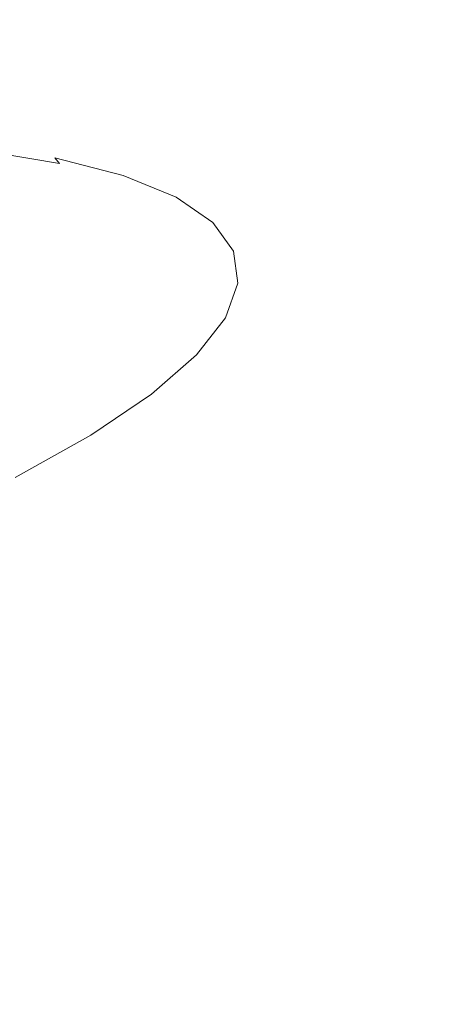
# Model space of a CAD drawing. Extents: x 6 to 1506, y -934 to -34.
# Drawn here: x 772 to 780, y -175 to -157 of the extents above; entities that cross this region are included whole.
import ezdxf

# ---------------------------------------------------------------- set-up
doc = ezdxf.new("R2010")
doc.units = 0
doc.header["$LTSCALE"] = 500
doc.header["$MEASUREMENT"] = 0
doc.layers.add('INFINITY_CERAMIKA', color=7, linetype='Continuous')
doc.layers.add('INFINITY_CHROM', color=7, linetype='Continuous')

msp = doc.modelspace()

# ---------------------------------------------------------------- linework, layer by layer
at = {"layer": 'INFINITY_CERAMIKA', "lineweight": 0, "invisible_edges": 15}
for points in [[(759.842, -158.557, 544.9), (775.754, -155.965, 545.141), (772.297, -150.981, 582.708), (756.01, -153.641, 582.45)], [(792.675, -153.209, 545.396), (775.754, -155.965, 545.141), (785.842, -170.003, 433.607), (801.584, -167.476, 433.794)], [(785.842, -170.003, 433.607), (775.754, -155.965, 545.141), (759.842, -158.557, 544.9), (771.039, -172.38, 433.43)], [(782.782, -186.793, 317.85), (796.42, -184.644, 317.957), (785.842, -170.003, 433.607), (771.039, -172.38, 433.43)], [(757.018, -174.631, 433.264), (769.865, -188.827, 317.75), (782.782, -186.793, 317.85), (771.039, -172.38, 433.43)]]:
    msp.add_3dface(points, dxfattribs=at)
at = {"layer": 'INFINITY_CHROM', "lineweight": 0}
for points, invisible_edges in [([(770.557, -159.138, 535.108), (771.991, -159.375, 532.666), (771.639, -159.392, 532.5), (770.223, -159.157, 534.911)], 15), ([(772.188, -159.391, 532.761), (771.991, -159.375, 532.666), (770.557, -159.138, 535.108), (770.744, -159.151, 535.22)], 15), ([(770.855, -159.189, 535.288), (772.305, -159.429, 532.819), (772.188, -159.391, 532.761), (770.744, -159.151, 535.22)], 15), ([(772.414, -159.482, 532.875), (772.305, -159.429, 532.819), (770.855, -159.189, 535.288), (770.958, -159.24, 535.353)], 15), ([(771.054, -159.307, 535.414), (772.514, -159.549, 532.928), (772.414, -159.482, 532.875), (770.958, -159.24, 535.353)], 15), ([(772.607, -159.633, 532.978), (772.514, -159.549, 532.928), (771.054, -159.307, 535.414), (771.142, -159.39, 535.471)], 15), ([(772.134, -159.801, 529.741), (771, -159.504, 532.206), (771.639, -159.392, 532.5), (772.802, -159.696, 529.975)], 15), ([(771.223, -159.49, 535.525), (772.691, -159.733, 533.025), (772.607, -159.633, 532.978), (771.142, -159.39, 535.471)], 12), ([(772.768, -159.853, 533.071), (772.691, -159.733, 533.025), (771.223, -159.49, 535.525), (771.297, -159.609, 535.576)], 15), ([(771.639, -159.392, 532.5), (771.991, -159.375, 532.666), (773.169, -159.683, 530.108), (772.802, -159.696, 529.975)], 15), ([(773.169, -159.683, 530.108), (771.991, -159.375, 532.666), (772.188, -159.391, 532.761), (773.375, -159.701, 530.185)], 15), ([(772.188, -159.391, 532.761), (772.305, -159.429, 532.819), (773.496, -159.74, 530.233), (773.375, -159.701, 530.185)], 15), ([(773.496, -159.74, 530.233), (772.305, -159.429, 532.819), (772.414, -159.482, 532.875), (773.609, -159.794, 530.279)], 15), ([(772.414, -159.482, 532.875), (772.514, -159.549, 532.928), (773.714, -159.862, 530.323), (773.609, -159.794, 530.279)], 15), ([(769.942, -159.776, 531.724), (771, -159.504, 532.206), (772.134, -159.801, 529.741), (771.029, -160.06, 529.362)], 15), ([(771.406, -159.954, 535.661), (772.881, -160.199, 533.151), (772.768, -159.853, 533.071), (771.297, -159.609, 535.576)], 15), ([(773.714, -159.862, 530.323), (772.514, -159.549, 532.928), (772.607, -159.633, 532.978), (773.81, -159.947, 530.366)], 15), ([(772.607, -159.633, 532.978), (772.691, -159.733, 533.025), (773.897, -160.048, 530.407), (773.81, -159.947, 530.366)], 7), ([(772.134, -159.801, 529.741), (773.014, -160.161, 527.19), (771.872, -160.405, 526.915), (771.029, -160.06, 529.362)], 15), ([(773.703, -160.065, 527.361), (773.014, -160.161, 527.19), (772.134, -159.801, 529.741), (772.802, -159.696, 529.975)], 15), ([(773.897, -160.048, 530.407), (772.691, -159.733, 533.025), (772.768, -159.853, 533.071), (773.978, -160.168, 530.447)], 15), ([(773.169, -159.683, 530.108), (774.082, -160.057, 527.459), (773.703, -160.065, 527.361), (772.802, -159.696, 529.975)], 15), ([(774.294, -160.077, 527.517), (774.082, -160.057, 527.459), (773.169, -159.683, 530.108), (773.375, -159.701, 530.185)], 15), ([(773.496, -159.74, 530.233), (774.419, -160.119, 527.554), (774.294, -160.077, 527.517), (773.375, -159.701, 530.185)], 15), ([(774.536, -160.174, 527.591), (774.419, -160.119, 527.554), (773.496, -159.74, 530.233), (773.609, -159.794, 530.279)], 15), ([(773.714, -159.862, 530.323), (774.643, -160.243, 527.626), (774.536, -160.174, 527.591), (773.609, -159.794, 530.279)], 15), ([(773.07, -160.979, 533.298), (772.881, -160.199, 533.151), (771.406, -159.954, 535.661), (771.591, -160.734, 535.817)], 15), ([(772.768, -159.853, 533.071), (772.881, -160.199, 533.151), (774.093, -160.515, 530.52), (773.978, -160.168, 530.447)], 15), ([(774.742, -160.328, 527.661), (774.643, -160.243, 527.626), (773.714, -159.862, 530.323), (773.81, -159.947, 530.366)], 15), ([(773.897, -160.048, 530.407), (774.832, -160.431, 527.695), (774.742, -160.328, 527.661), (773.81, -159.947, 530.366)], 11), ([(771.872, -160.405, 526.915), (773.014, -160.161, 527.19), (773.627, -160.582, 524.575), (772.46, -160.809, 524.409)], 15), ([(773.627, -160.582, 524.575), (773.014, -160.161, 527.19), (773.703, -160.065, 527.361), (774.331, -160.496, 524.681)], 15), ([(773.703, -160.065, 527.361), (774.082, -160.057, 527.459), (774.719, -160.494, 524.745), (774.331, -160.496, 524.681)], 15), ([(774.914, -160.551, 527.729), (774.832, -160.431, 527.695), (773.897, -160.048, 530.407), (773.978, -160.168, 530.447)], 15), ([(774.093, -160.515, 530.52), (775.032, -160.899, 527.796), (774.914, -160.551, 527.729), (773.978, -160.168, 530.447)], 15), ([(774.719, -160.494, 524.745), (774.082, -160.057, 527.459), (774.294, -160.077, 527.517), (774.936, -160.517, 524.783)], 15), ([(774.294, -160.077, 527.517), (774.419, -160.119, 527.554), (775.063, -160.56, 524.809), (774.936, -160.517, 524.783)], 15), ([(775.063, -160.56, 524.809), (774.419, -160.119, 527.554), (774.536, -160.174, 527.591), (775.182, -160.617, 524.835)], 15), ([(774.536, -160.174, 527.591), (774.643, -160.243, 527.626), (775.292, -160.688, 524.862), (775.182, -160.617, 524.835)], 15), ([(774.093, -160.515, 530.52), (772.881, -160.199, 533.151), (773.07, -160.979, 533.298), (774.286, -161.296, 530.66)], 15), ([(775.292, -160.688, 524.862), (774.643, -160.243, 527.626), (774.742, -160.328, 527.661), (775.392, -160.774, 524.888)], 11), ([(774.742, -160.328, 527.661), (774.832, -160.431, 527.695), (775.484, -160.878, 524.916), (775.392, -160.774, 524.888)], 15), ([(771.344, -161.033, 524.251), (770.78, -160.646, 526.654), (771.872, -160.405, 526.915), (772.46, -160.809, 524.409)], 15), ([(774.683, -160.985, 521.962), (773.971, -161.059, 521.922), (773.627, -160.582, 524.575), (774.331, -160.496, 524.681)], 15), ([(775.227, -161.682, 527.928), (775.032, -160.899, 527.796), (774.093, -160.515, 530.52), (774.286, -161.296, 530.66)], 15), ([(774.719, -160.494, 524.745), (775.075, -160.989, 521.99), (774.683, -160.985, 521.962), (774.331, -160.496, 524.681)], 15), ([(775.295, -161.016, 522.009), (775.075, -160.989, 521.99), (774.719, -160.494, 524.745), (774.936, -160.517, 524.783)], 15), ([(775.484, -160.878, 524.916), (774.832, -160.431, 527.695), (774.914, -160.551, 527.729), (775.567, -160.999, 524.944)], 15), ([(775.063, -160.56, 524.809), (775.423, -161.061, 522.024), (775.295, -161.016, 522.009), (774.936, -160.517, 524.783)], 15), ([(769.864, -160.562, 538.192), (770.281, -163.264, 538.604), (772.011, -163.435, 536.224), (771.591, -160.734, 535.817)], 15), ([(773.627, -160.582, 524.575), (773.971, -161.059, 521.922), (772.79, -161.266, 521.865), (772.46, -160.809, 524.409)], 15), ([(774.914, -160.551, 527.729), (775.032, -160.899, 527.796), (775.686, -161.348, 525.004), (775.567, -160.999, 524.944)], 15), ([(775.543, -161.12, 522.04), (775.423, -161.061, 522.024), (775.063, -160.56, 524.809), (775.182, -160.617, 524.835)], 15), ([(775.292, -160.688, 524.862), (775.654, -161.192, 522.057), (775.543, -161.12, 522.04), (775.182, -160.617, 524.835)], 15), ([(775.756, -161.28, 522.076), (775.654, -161.192, 522.057), (775.292, -160.688, 524.862), (775.392, -160.774, 524.888)], 7), ([(772.79, -161.266, 521.865), (771.66, -161.471, 521.813), (771.344, -161.033, 524.251), (772.46, -160.809, 524.409)], 15), ([(772.011, -163.435, 536.224), (773.493, -163.681, 533.701), (773.07, -160.979, 533.298), (771.591, -160.734, 535.817)], 15), ([(775.484, -160.878, 524.916), (775.848, -161.385, 522.096), (775.756, -161.28, 522.076), (775.392, -160.774, 524.888)], 15), ([(775.933, -161.507, 522.118), (775.848, -161.385, 522.096), (775.484, -160.878, 524.916), (775.567, -160.999, 524.944)], 15), ([(773.07, -160.979, 533.298), (773.493, -163.681, 533.701), (774.711, -163.999, 531.057), (774.286, -161.296, 530.66)], 15), ([(774.039, -161.588, 519.256), (773.971, -161.059, 521.922), (774.683, -160.985, 521.962), (774.753, -161.527, 519.231)], 15), ([(774.683, -160.985, 521.962), (775.075, -160.989, 521.99), (775.146, -161.538, 519.223), (774.753, -161.527, 519.231)], 15), ([(775.686, -161.348, 525.004), (775.032, -160.899, 527.796), (775.227, -161.682, 527.928), (775.884, -162.132, 525.128)], 15), ([(775.146, -161.538, 519.223), (775.075, -160.989, 521.99), (775.295, -161.016, 522.009), (775.366, -161.569, 519.222)], 15), ([(775.295, -161.016, 522.009), (775.423, -161.061, 522.024), (775.495, -161.616, 519.226), (775.366, -161.569, 519.222)], 15), ([(775.686, -161.348, 525.004), (776.052, -161.857, 522.171), (775.933, -161.507, 522.118), (775.567, -160.999, 524.944)], 15), ([(772.79, -161.266, 521.865), (773.971, -161.059, 521.922), (774.039, -161.588, 519.256), (772.855, -161.773, 519.31)], 15), ([(775.495, -161.616, 519.226), (775.423, -161.061, 522.024), (775.543, -161.12, 522.04), (775.615, -161.677, 519.232)], 15), ([(775.543, -161.12, 522.04), (775.654, -161.192, 522.057), (775.727, -161.751, 519.24), (775.615, -161.677, 519.232)], 15), ([(775.727, -161.751, 519.24), (775.654, -161.192, 522.057), (775.756, -161.28, 522.076), (775.828, -161.841, 519.25)], 11), ([(771.723, -161.957, 519.363), (771.66, -161.471, 521.813), (772.79, -161.266, 521.865), (772.855, -161.773, 519.31)], 15), ([(774.711, -163.999, 531.057), (775.654, -164.385, 528.32), (775.227, -161.682, 527.928), (774.286, -161.296, 530.66)], 15), ([(776.251, -162.643, 522.287), (776.052, -161.857, 522.171), (775.686, -161.348, 525.004), (775.884, -162.132, 525.128)], 15), ([(775.756, -161.28, 522.076), (775.848, -161.385, 522.096), (775.921, -161.947, 519.263), (775.828, -161.841, 519.25)], 15), ([(775.921, -161.947, 519.263), (775.848, -161.385, 522.096), (775.933, -161.507, 522.118), (776.005, -162.071, 519.278)], 15), ([(774.542, -162.117, 516.512), (773.833, -162.163, 516.603), (774.039, -161.588, 519.256), (774.753, -161.527, 519.231)], 15), ([(775.146, -161.538, 519.223), (774.932, -162.136, 516.469), (774.542, -162.117, 516.512), (774.753, -161.527, 519.231)], 15), ([(775.151, -162.171, 516.449), (774.932, -162.136, 516.469), (775.146, -161.538, 519.223), (775.366, -161.569, 519.222)], 15), ([(775.495, -161.616, 519.226), (775.279, -162.221, 516.441), (775.151, -162.171, 516.449), (775.366, -161.569, 519.222)], 15), ([(775.933, -161.507, 522.118), (776.052, -161.857, 522.171), (776.125, -162.422, 519.326), (776.005, -162.071, 519.278)], 15), ([(774.039, -161.588, 519.256), (773.833, -162.163, 516.603), (772.658, -162.325, 516.767), (772.855, -161.773, 519.31)], 15), ([(775.227, -161.682, 527.928), (775.654, -164.385, 528.32), (776.312, -164.836, 525.515), (775.884, -162.132, 525.128)], 15), ([(775.398, -162.283, 516.437), (775.279, -162.221, 516.441), (775.495, -161.616, 519.226), (775.615, -161.677, 519.232)], 15), ([(775.727, -161.751, 519.24), (775.509, -162.36, 516.436), (775.398, -162.283, 516.437), (775.615, -161.677, 519.232)], 15), ([(775.61, -162.451, 516.438), (775.509, -162.36, 516.436), (775.727, -161.751, 519.24), (775.828, -161.841, 519.25)], 15), ([(772.658, -162.325, 516.767), (771.534, -162.486, 516.926), (771.723, -161.957, 519.363), (772.855, -161.773, 519.31)], 15), ([(775.921, -161.947, 519.263), (775.702, -162.559, 516.443), (775.61, -162.451, 516.438), (775.828, -161.841, 519.25)], 11), ([(776.125, -162.422, 519.326), (776.052, -161.857, 522.171), (776.251, -162.643, 522.287), (776.324, -163.209, 519.433)], 15), ([(775.786, -162.684, 516.453), (775.702, -162.559, 516.443), (775.921, -161.947, 519.263), (776.005, -162.071, 519.278)], 15), ([(776.125, -162.422, 519.326), (775.905, -163.036, 516.494), (775.786, -162.684, 516.453), (776.005, -162.071, 519.278)], 15), ([(772.658, -162.325, 516.767), (773.833, -162.163, 516.603), (773.354, -162.78, 513.989), (772.198, -162.916, 514.262)], 15), ([(773.354, -162.78, 513.989), (773.833, -162.163, 516.603), (774.542, -162.117, 516.512), (774.051, -162.749, 513.833)], 15), ([(774.542, -162.117, 516.512), (774.932, -162.136, 516.469), (774.435, -162.777, 513.755), (774.051, -162.749, 513.833)], 15), ([(774.435, -162.777, 513.755), (774.932, -162.136, 516.469), (775.151, -162.171, 516.449), (774.649, -162.816, 513.716)], 15), ([(775.151, -162.171, 516.449), (775.279, -162.221, 516.441), (774.775, -162.868, 513.697), (774.649, -162.816, 513.716)], 15), ([(774.775, -162.868, 513.697), (775.279, -162.221, 516.441), (775.398, -162.283, 516.437), (774.893, -162.933, 513.683)], 15), ([(776.312, -164.836, 525.515), (776.68, -165.348, 522.669), (776.251, -162.643, 522.287), (775.884, -162.132, 525.128)], 15), ([(771.093, -163.054, 514.523), (771.534, -162.486, 516.926), (772.658, -162.325, 516.767), (772.198, -162.916, 514.262)], 15), ([(775.398, -162.283, 516.437), (775.509, -162.36, 516.436), (775.002, -163.012, 513.673), (774.893, -162.933, 513.683)], 15), ([(775.002, -163.012, 513.673), (775.509, -162.36, 516.436), (775.61, -162.451, 516.438), (775.102, -163.105, 513.667)], 11), ([(776.104, -163.826, 516.593), (775.905, -163.036, 516.494), (776.125, -162.422, 519.326), (776.324, -163.209, 519.433)], 15), ([(775.61, -162.451, 516.438), (775.702, -162.559, 516.443), (775.193, -163.215, 513.666), (775.102, -163.105, 513.667)], 15), ([(775.193, -163.215, 513.666), (775.702, -162.559, 516.443), (775.786, -162.684, 516.453), (775.276, -163.341, 513.669)], 15), ([(773.354, -162.78, 513.989), (772.606, -163.433, 511.439), (771.482, -163.542, 511.817), (772.198, -162.916, 514.262)], 15), ([(773.285, -163.418, 511.22), (772.606, -163.433, 511.439), (773.354, -162.78, 513.989), (774.051, -162.749, 513.833)], 15), ([(774.435, -162.777, 513.755), (773.659, -163.454, 511.108), (773.285, -163.418, 511.22), (774.051, -162.749, 513.833)], 15), ([(773.868, -163.498, 511.049), (773.659, -163.454, 511.108), (774.435, -162.777, 513.755), (774.649, -162.816, 513.716)], 15), ([(775.786, -162.684, 516.453), (775.905, -163.036, 516.494), (775.394, -163.696, 513.704), (775.276, -163.341, 513.669)], 15), ([(776.251, -162.643, 522.287), (776.68, -165.348, 522.669), (776.753, -165.916, 519.809), (776.324, -163.209, 519.433)], 15), ([(771.482, -163.542, 511.817), (770.406, -163.653, 512.18), (771.093, -163.054, 514.523), (772.198, -162.916, 514.262)], 15), ([(774.775, -162.868, 513.697), (773.991, -163.553, 511.02), (773.868, -163.498, 511.049), (774.649, -162.816, 513.716)], 15), ([(774.106, -163.621, 510.996), (773.991, -163.553, 511.02), (774.775, -162.868, 513.697), (774.893, -162.933, 513.683)], 15), ([(775.002, -163.012, 513.673), (774.213, -163.702, 510.977), (774.106, -163.621, 510.996), (774.893, -162.933, 513.683)], 15), ([(774.31, -163.797, 510.963), (774.213, -163.702, 510.977), (775.002, -163.012, 513.673), (775.102, -163.105, 513.667)], 15), ([(775.193, -163.215, 513.666), (774.398, -163.908, 510.956), (774.31, -163.797, 510.963), (775.102, -163.105, 513.667)], 11), ([(775.394, -163.696, 513.704), (775.905, -163.036, 516.494), (776.104, -163.826, 516.593), (775.59, -164.487, 513.795)], 15), ([(772.011, -163.435, 536.224), (770.281, -163.264, 538.604), (771.095, -169.373, 539.443), (772.824, -169.545, 537.065)], 15), ([(774.48, -164.036, 510.953), (774.398, -163.908, 510.956), (775.193, -163.215, 513.666), (775.276, -163.341, 513.669)], 15), ([(776.753, -165.916, 519.809), (776.532, -166.534, 516.963), (776.104, -163.826, 516.593), (776.324, -163.209, 519.433)], 15), ([(771.482, -163.542, 511.817), (772.606, -163.433, 511.439), (771.598, -164.115, 508.978), (770.515, -164.195, 509.457)], 15), ([(771.598, -164.115, 508.978), (772.606, -163.433, 511.439), (773.285, -163.418, 511.22), (772.251, -164.116, 508.698)], 15), ([(774.305, -169.79, 534.543), (773.493, -163.681, 533.701), (772.011, -163.435, 536.224), (772.824, -169.545, 537.065)], 15), ([(773.285, -163.418, 511.22), (773.659, -163.454, 511.108), (772.612, -164.161, 508.553), (772.251, -164.116, 508.698)], 15), ([(772.612, -164.161, 508.553), (773.659, -163.454, 511.108), (773.868, -163.498, 511.049), (772.813, -164.211, 508.476)], 15), ([(775.394, -163.696, 513.704), (774.596, -164.392, 510.981), (774.48, -164.036, 510.953), (775.276, -163.341, 513.669)], 15), ([(773.868, -163.498, 511.049), (773.991, -163.553, 511.02), (772.932, -164.269, 508.437), (772.813, -164.211, 508.476)], 15), ([(772.932, -164.269, 508.437), (773.991, -163.553, 511.02), (774.106, -163.621, 510.996), (773.043, -164.339, 508.403)], 15), ([(774.106, -163.621, 510.996), (774.213, -163.702, 510.977), (773.146, -164.422, 508.375), (773.043, -164.339, 508.403)], 15), ([(773.146, -164.422, 508.375), (774.213, -163.702, 510.977), (774.31, -163.797, 510.963), (773.24, -164.52, 508.354)], 15), ([(774.31, -163.797, 510.963), (774.398, -163.908, 510.956), (773.326, -164.632, 508.34), (773.24, -164.52, 508.354)], 7), ([(774.711, -163.999, 531.057), (773.493, -163.681, 533.701), (774.305, -169.79, 534.543), (775.522, -170.108, 531.901)], 15), ([(774.79, -165.185, 511.065), (774.596, -164.392, 510.981), (775.394, -163.696, 513.704), (775.59, -164.487, 513.795)], 15), ([(776.104, -163.826, 516.593), (776.532, -166.534, 516.963), (776.017, -167.196, 514.159), (775.59, -164.487, 513.795)], 15), ([(773.326, -164.632, 508.34), (774.398, -163.908, 510.956), (774.48, -164.036, 510.953), (773.405, -164.763, 508.332)], 15), ([(776.464, -170.494, 529.166), (775.654, -164.385, 528.32), (774.711, -163.999, 531.057), (775.522, -170.108, 531.901)], 15), ([(770.961, -164.837, 506.29), (770.338, -164.819, 506.628), (771.598, -164.115, 508.978), (772.251, -164.116, 508.698)], 15), ([(772.612, -164.161, 508.553), (771.304, -164.892, 506.114), (770.961, -164.837, 506.29), (772.251, -164.116, 508.698)], 15), ([(771.496, -164.947, 506.02), (771.304, -164.892, 506.114), (772.612, -164.161, 508.553), (772.813, -164.211, 508.476)], 15), ([(774.48, -164.036, 510.953), (774.596, -164.392, 510.981), (773.519, -165.12, 508.354), (773.405, -164.763, 508.332)], 15), ([(772.932, -164.269, 508.437), (771.61, -165.008, 505.97), (771.496, -164.947, 506.02), (772.813, -164.211, 508.476)], 15), ([(771.716, -165.081, 505.927), (771.61, -165.008, 505.97), (772.932, -164.269, 508.437), (773.043, -164.339, 508.403)], 15), ([(773.146, -164.422, 508.375), (771.814, -165.167, 505.892), (771.716, -165.081, 505.927), (773.043, -164.339, 508.403)], 15), ([(771.905, -165.266, 505.864), (771.814, -165.167, 505.892), (773.146, -164.422, 508.375), (773.24, -164.52, 508.354)], 7), ([(773.326, -164.632, 508.34), (771.987, -165.381, 505.843), (771.905, -165.266, 505.864), (773.24, -164.52, 508.354)], 15), ([(773.519, -165.12, 508.354), (774.596, -164.392, 510.981), (774.79, -165.185, 511.065), (773.71, -165.915, 508.429)], 15), ([(776.017, -167.196, 514.159), (775.216, -167.896, 511.424), (774.79, -165.185, 511.065), (775.59, -164.487, 513.795)], 15), ([(776.312, -164.836, 525.515), (775.654, -164.385, 528.32), (776.464, -170.494, 529.166), (777.122, -170.945, 526.362)], 15), ([(772.063, -165.512, 505.829), (771.987, -165.381, 505.843), (773.326, -164.632, 508.34), (773.405, -164.763, 508.332)], 15), ([(773.519, -165.12, 508.354), (772.174, -165.872, 505.845), (772.063, -165.512, 505.829), (773.405, -164.763, 508.332)], 15), ([(777.49, -171.456, 523.518), (776.68, -165.348, 522.669), (776.312, -164.836, 525.515), (777.122, -170.945, 526.362)], 15), ([(772.361, -166.669, 505.913), (772.174, -165.872, 505.845), (773.519, -165.12, 508.354), (773.71, -165.915, 508.429)], 15), ([(774.79, -165.185, 511.065), (775.216, -167.896, 511.424), (774.133, -168.627, 508.783), (773.71, -165.915, 508.429)], 15), ([(771.905, -165.266, 505.864), (771.987, -165.381, 505.843), (770.394, -166.146, 503.489), (770.315, -166.029, 503.516)], 15), ([(770.394, -166.146, 503.489), (771.987, -165.381, 505.843), (772.063, -165.512, 505.829), (770.466, -166.279, 503.471)], 7), ([(776.753, -165.916, 519.809), (776.68, -165.348, 522.669), (777.49, -171.456, 523.518), (777.563, -172.024, 520.66)], 15), ([(772.063, -165.512, 505.829), (772.174, -165.872, 505.845), (770.573, -166.64, 503.481), (770.466, -166.279, 503.471)], 15), ([(770.573, -166.64, 503.481), (772.174, -165.872, 505.845), (772.361, -166.669, 505.913), (770.756, -167.439, 503.542)], 15), ([(774.133, -168.627, 508.783), (772.782, -169.382, 506.262), (772.361, -166.669, 505.913), (773.71, -165.915, 508.429)], 15), ([(777.342, -172.642, 517.816), (776.532, -166.534, 516.963), (776.753, -165.916, 519.809), (777.563, -172.024, 520.66)], 15), ([(776.017, -167.196, 514.159), (776.532, -166.534, 516.963), (777.342, -172.642, 517.816), (776.828, -173.303, 515.014)], 15), ([(772.361, -166.669, 505.913), (772.782, -169.382, 506.262), (771.173, -170.154, 503.887), (770.756, -167.439, 503.542)], 15), ([(776.027, -174.003, 512.28), (775.216, -167.896, 511.424), (776.017, -167.196, 514.159), (776.828, -173.303, 515.014)], 15), ([(774.133, -168.627, 508.783), (775.216, -167.896, 511.424), (776.027, -174.003, 512.28), (774.945, -174.733, 509.641)], 15), ([(773.594, -175.488, 507.122), (772.782, -169.382, 506.262), (774.133, -168.627, 508.783), (774.945, -174.733, 509.641)], 15), ([(771.095, -169.373, 539.443), (771.853, -175.325, 540.235), (773.579, -175.496, 537.862), (772.824, -169.545, 537.065)], 15), ([(771.173, -170.154, 503.887), (772.782, -169.382, 506.262), (773.594, -175.488, 507.122), (771.987, -176.259, 504.748)], 15), ([(773.579, -175.496, 537.862), (775.057, -175.741, 535.345), (774.305, -169.79, 534.543), (772.824, -169.545, 537.065)], 15), ([(774.305, -169.79, 534.543), (775.057, -175.741, 535.345), (776.272, -176.058, 532.708), (775.522, -170.108, 531.901)], 15), ([(776.272, -176.058, 532.708), (777.213, -176.443, 529.978), (776.464, -170.494, 529.166), (775.522, -170.108, 531.901)], 15), ([(776.464, -170.494, 529.166), (777.213, -176.443, 529.978), (777.869, -176.893, 527.18), (777.122, -170.945, 526.362)], 15), ([(777.869, -176.893, 527.18), (778.236, -177.404, 524.341), (777.49, -171.456, 523.518), (777.122, -170.945, 526.362)], 15), ([(777.49, -171.456, 523.518), (778.236, -177.404, 524.341), (778.309, -177.97, 521.489), (777.563, -172.024, 520.66)], 15), ([(778.309, -177.97, 521.489), (778.089, -178.586, 518.651), (777.342, -172.642, 517.816), (777.563, -172.024, 520.66)], 15), ([(777.342, -172.642, 517.816), (778.089, -178.586, 518.651), (777.575, -179.247, 515.854), (776.828, -173.303, 515.014)], 15), ([(777.575, -179.247, 515.854), (776.776, -179.945, 513.125), (776.027, -174.003, 512.28), (776.828, -173.303, 515.014)], 15), ([(776.027, -174.003, 512.28), (776.776, -179.945, 513.125), (775.696, -180.674, 510.492), (774.945, -174.733, 509.641)], 15)]:
    msp.add_3dface(points, dxfattribs=dict(at, invisible_edges=invisible_edges))

doc.saveas('drawing.dxf')
